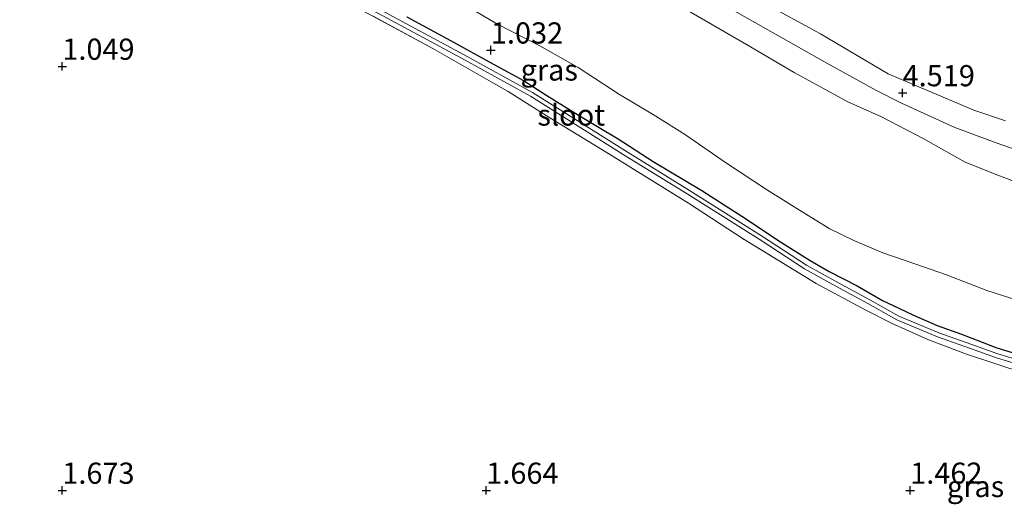
# Model space of a CAD drawing. Units: metres. Extents: x 209999 to 220008, y 501183 to 504728.
# Drawn here: x 210745 to 210861, y 504048 to 504106 of the extents above; entities that cross this region are included whole.
import ezdxf
from ezdxf.enums import TextEntityAlignment as Align

# ---------------------------------------------------------------- set-up
doc = ezdxf.new("R2010")
doc.units = ezdxf.units.M
doc.linetypes.add('IE-TERREINAFSCHEIDING', pattern=[10, 8, -2])
doc.layers.get('0').update_dxf_attribs({"lineweight": 25})
doc.layers.add('B-ME-GW-HOOGTEPUNT-S-B1', color=10, linetype='Continuous')
doc.layers.add('B-ME-GW-INSTEEKWATERGANG-L-B1', color=10, linetype='Continuous')
for name, color, linetype, lineweight in [('B-ME-GW-KRUINLIJN-L-B1', 93, 'Continuous', 18), ('B-ME-GW-TEENLIJN-L-B1', 93, 'Continuous', 18), ('B-ME-IE-GRASLAND-GV-B6', 93, 'Continuous', 18), ('B-ME-IE-GRONDWERKLIJN-GROND_INGERICHT-GV-B6', 253, 'Continuous', 18), ('B-ME-IE-TERREINAFSCHEIDING-RASTERHEKWERK-L-B1', 8, 'IE-TERREINAFSCHEIDING', 18), ('B-ME-OG-WATER-GV-B6', 153, 'Continuous', 18)]:
    doc.layers.add(name, color=color, linetype=linetype, lineweight=lineweight)
doc.styles.add('NLCS-ISO', font='NLCS-ISO.TTF')

# ---------------------------------------------------------------- blocks, each defined once
blk = doc.blocks.new('hoogtepunt')
for p, q in [((-0.5, 0), (0.5, 0)), ((0, 0.5), (0, -0.5))]:
    blk.add_line(p, q)

msp = doc.modelspace()

# ---------------------------------------------------------------- linework, layer by layer
at = {"layer": 'B-ME-GW-INSTEEKWATERGANG-L-B1'}
msp.add_polyline3d([(210790.636, 504105.849, 0.993), (210795.785, 504103.058, 0.959), (210800.787, 504100.293, 1.018), (210804.384, 504098.349, 1.094), (210807.137, 504096.554, 1.128), (210811.06, 504094.134, 1.136), (210815.553, 504091.456, 1.153), (210819.701, 504088.773, 1.144), (210825.436, 504085.354, 1.119), (210830.691, 504081.979, 1.136), (210834.517, 504079.427, 1.153), (210838.202, 504077.109, 1.153), (210840.444, 504075.806, 1.144), (210843.734, 504074.118, 1.136), (210846.729, 504072.405, 1.144), (210848.647, 504071.489, 1.077), (210850.368, 504070.668, 1.027), (210853.182, 504069.459, 1.001), (210856.043, 504068.439, 1.035), (210860.217, 504066.798, 1.06), (210865.239, 504065.284, 1.128)], dxfattribs=at)
at = {"layer": 'B-ME-GW-KRUINLIJN-L-B1'}
for points in [[(210740.457, 504159.308, 4.417), (210747.927, 504155.759, 4.4), (210753.31, 504153.098, 4.4), (210758.633, 504150.203, 4.374), (210763.024, 504147.954, 4.4), (210768.078, 504145.258, 4.4), (210773.687, 504142.155, 4.459), (210778.91, 504139.408, 4.433), (210784.714, 504136.039, 4.45), (210792.852, 504131.189, 4.467), (210798.251, 504128.271, 4.45), (210803.469, 504124.999, 4.459), (210809.949, 504121.015, 4.45), (210815.385, 504117.892, 4.501), (210819.018, 504115.303, 4.501), (210824.391, 504112.023, 4.501), (210828.077, 504110.158, 4.475), (210832.614, 504107.52, 4.442), (210839.402, 504103.834, 4.442), (210847.387, 504099.13, 4.442), (210852.034, 504097.177, 4.459), (210857.501, 504094.852, 4.459), (210861.23, 504093.57, 4.484)], [(210739.965, 504157.427, 4.446), (210746.145, 504154.282, 4.488), (210752.991, 504150.898, 4.446), (210758.658, 504147.744, 4.454), (210764.417, 504144.652, 4.454), (210769.98, 504141.576, 4.454), (210777.311, 504137.462, 4.496), (210782.126, 504134.766, 4.53), (210788.79, 504130.993, 4.471), (210793.254, 504128.209, 4.513), (210798.713, 504124.859, 4.513), (210803.867, 504121.71, 4.521), (210810.675, 504117.522, 4.505), (210816.041, 504114.213, 4.547), (210823.045, 504109.997, 4.53), (210828.688, 504106.857, 4.53), (210834.728, 504103.451, 4.53), (210840.154, 504100.377, 4.564), (210845.951, 504097.216, 4.538), (210848.968, 504095.669, 4.547), (210851.656, 504094.449, 4.53), (210855.264, 504092.809, 4.547), (210860.127, 504090.994, 4.513), (210865.448, 504089.16, 4.462)], [(210864.766, 504085.488, 4.433), (210860.338, 504087.172, 4.417), (210856.486, 504088.717, 4.45), (210851.509, 504091.493, 4.467), (210846.621, 504094.043, 4.518), (210842.634, 504095.841, 4.518), (210836.303, 504099.268, 4.518), (210830.686, 504102.568, 4.585), (210821.652, 504107.836, 4.526), (210815.293, 504111.725, 4.526), (210806.231, 504117.025, 4.442), (210799.566, 504121.002, 4.408), (210791.987, 504125.934, 4.475), (210786.04, 504129.729, 4.475), (210777.589, 504134.536, 4.475), (210770.92, 504138.329, 4.442), (210761.962, 504143.462, 4.417), (210752.774, 504148.411, 4.391), (210746.935, 504151.454, 4.408), (210738.511, 504155.652, 4.433)]]:
    msp.add_polyline3d(points, dxfattribs=at)
at = {"layer": 'B-ME-GW-TEENLIJN-L-B1'}
msp.add_polyline3d([(210794.135, 504109.234, 1.225), (210801.305, 504104.997, 1.124), (210806.304, 504102.411, 1.132), (210810.823, 504099.869, 1.225), (210815.702, 504096.699, 1.258), (210819.981, 504094.134, 1.275), (210823.504, 504091.921, 1.326), (210828.204, 504088.66, 1.267), (210833.172, 504085.389, 1.267), (210837.269, 504082.865, 1.402), (210840.533, 504080.838, 1.41), (210843.351, 504079.474, 1.368), (210846.749, 504078.019, 1.334), (210850.529, 504076.704, 1.284), (210854.269, 504075.409, 1.275), (210859.053, 504073.556, 1.385), (210862.845, 504072.342, 1.418)], dxfattribs=at)
at = {"layer": 'B-ME-IE-GRASLAND-GV-B6'}
for points in [[(210740.457, 504159.308, 4.417), (210747.927, 504155.759, 4.4), (210753.31, 504153.098, 4.4), (210758.633, 504150.203, 4.374), (210763.024, 504147.954, 4.4), (210768.078, 504145.258, 4.4), (210773.687, 504142.155, 4.459), (210778.91, 504139.408, 4.433), (210784.714, 504136.039, 4.45), (210792.852, 504131.189, 4.467), (210798.251, 504128.271, 4.45), (210803.469, 504124.999, 4.459), (210809.949, 504121.015, 4.45), (210815.385, 504117.892, 4.501), (210819.018, 504115.303, 4.501), (210824.391, 504112.023, 4.501), (210828.077, 504110.158, 4.475), (210832.614, 504107.52, 4.442), (210839.402, 504103.834, 4.442), (210847.387, 504099.13, 4.442), (210852.034, 504097.177, 4.459), (210857.501, 504094.852, 4.459), (210861.23, 504093.57, 4.484)], [(210861.23, 504093.57, 4.484), (210857.501, 504094.852, 4.459), (210852.034, 504097.177, 4.459), (210847.387, 504099.13, 4.442), (210839.402, 504103.834, 4.442), (210832.614, 504107.52, 4.442), (210828.077, 504110.158, 4.475), (210824.391, 504112.023, 4.501), (210819.018, 504115.303, 4.501), (210815.385, 504117.892, 4.501), (210809.949, 504121.015, 4.45), (210803.469, 504124.999, 4.459), (210798.251, 504128.271, 4.45), (210792.852, 504131.189, 4.467), (210784.714, 504136.039, 4.45), (210778.91, 504139.408, 4.433), (210773.687, 504142.155, 4.459), (210768.078, 504145.258, 4.4), (210763.024, 504147.954, 4.4), (210758.633, 504150.203, 4.374), (210753.31, 504153.098, 4.4), (210747.927, 504155.759, 4.4), (210740.457, 504159.308, 4.417)], [(210864.766, 504085.488, 4.433), (210860.338, 504087.172, 4.417), (210856.486, 504088.717, 4.45), (210851.509, 504091.493, 4.467), (210846.621, 504094.043, 4.518), (210842.634, 504095.841, 4.518), (210836.303, 504099.268, 4.518), (210830.686, 504102.568, 4.585), (210821.652, 504107.836, 4.526), (210815.293, 504111.725, 4.526), (210806.231, 504117.025, 4.442), (210799.566, 504121.002, 4.408), (210791.987, 504125.934, 4.475), (210786.04, 504129.729, 4.475), (210777.589, 504134.536, 4.475), (210770.92, 504138.329, 4.442), (210761.962, 504143.462, 4.417), (210752.774, 504148.411, 4.391), (210746.935, 504151.454, 4.408), (210738.511, 504155.652, 4.433)], [(210738.511, 504155.652, 4.433), (210746.935, 504151.454, 4.408), (210752.774, 504148.411, 4.391), (210761.962, 504143.462, 4.417), (210770.92, 504138.329, 4.442), (210777.589, 504134.536, 4.475), (210786.04, 504129.729, 4.475), (210791.987, 504125.934, 4.475), (210799.566, 504121.002, 4.408), (210806.231, 504117.025, 4.442), (210815.293, 504111.725, 4.526), (210821.652, 504107.836, 4.526), (210830.686, 504102.568, 4.585), (210836.303, 504099.268, 4.518), (210842.634, 504095.841, 4.518), (210846.621, 504094.043, 4.518), (210851.509, 504091.493, 4.467), (210856.486, 504088.717, 4.45), (210860.338, 504087.172, 4.417), (210864.766, 504085.488, 4.433)], [(210737.72, 504131.781, 0.445), (210746.343, 504127.286, 0.445), (210760.07, 504120.329, 0.445), (210773.951, 504113.248, 0.53), (210787.279, 504106.239, 0.572), (210797.066, 504100.974, 0.597), (210805.197, 504096.477, 0.707), (210816.478, 504089.416, 0.707), (210823.7, 504084.956, 0.707), (210832.199, 504079.612, 0.707), (210837.514, 504076.138, 0.707), (210841.225, 504074.078, 0.707), (210845.012, 504072.024, 0.707), (210848.42, 504070.115, 0.707), (210853.204, 504068.124, 0.707), (210856.971, 504066.758, 0.707), (210860.167, 504065.626, 0.707), (210864.065, 504064.451, 0.707)], [(210864.212, 504064.929, 0.707), (210860.322, 504066.101, 0.707), (210857.14, 504067.228, 0.707), (210853.385, 504068.59, 0.707), (210848.639, 504070.566, 0.707), (210845.253, 504072.461, 0.707), (210841.465, 504074.516, 0.707), (210837.772, 504076.566, 0.707), (210832.469, 504080.033, 0.707), (210823.965, 504085.38, 0.707), (210816.742, 504089.841, 0.707), (210805.45, 504096.908, 0.707), (210797.305, 504101.412, 0.597), (210787.514, 504106.68, 0.572), (210774.181, 504113.692, 0.53), (210760.296, 504120.775, 0.445), (210746.572, 504127.73, 0.445), (210737.949, 504132.225, 0.445)], [(210863.559, 504063.778, 1.136), (210856.618, 504066.082, 1.102), (210852.077, 504067.778, 1.102), (210847.862, 504069.666, 1.111), (210844.752, 504071.254, 1.136), (210838.925, 504074.41, 1.153), (210830.296, 504079.657, 1.136), (210823.847, 504083.872, 1.111), (210814.145, 504089.899, 1.119), (210807.478, 504093.953, 1.111), (210802.595, 504097.04, 1.094), (210800.587, 504098.169, 1.077), (210793.682, 504102.123, 1.06), (210786.558, 504105.981, 0.993), (210778.68, 504110.137, 0.959), (210770.506, 504114.435, 0.892), (210764.291, 504117.594, 0.867), (210756.391, 504121.56, 0.867), (210748.125, 504125.809, 0.875), (210738.424, 504130.661, 0.917)], [(210794.135, 504109.234, 1.225), (210801.305, 504104.997, 1.124), (210806.304, 504102.411, 1.132), (210810.823, 504099.869, 1.225), (210815.702, 504096.699, 1.258), (210819.981, 504094.134, 1.275), (210823.504, 504091.921, 1.326), (210828.204, 504088.66, 1.267), (210833.172, 504085.389, 1.267), (210837.269, 504082.865, 1.402), (210840.533, 504080.838, 1.41), (210843.351, 504079.474, 1.368), (210846.749, 504078.019, 1.334), (210850.529, 504076.704, 1.284), (210854.269, 504075.409, 1.275), (210859.053, 504073.556, 1.385), (210862.845, 504072.342, 1.418)], [(210862.845, 504072.342, 1.418), (210859.053, 504073.556, 1.385), (210854.269, 504075.409, 1.275), (210850.529, 504076.704, 1.284), (210846.749, 504078.019, 1.334), (210843.351, 504079.474, 1.368), (210840.533, 504080.838, 1.41), (210837.269, 504082.865, 1.402), (210833.172, 504085.389, 1.267), (210828.204, 504088.66, 1.267), (210823.504, 504091.921, 1.326), (210819.981, 504094.134, 1.275), (210815.702, 504096.699, 1.258), (210810.823, 504099.869, 1.225), (210806.304, 504102.411, 1.132), (210801.305, 504104.997, 1.124), (210794.135, 504109.234, 1.225)], [(210790.636, 504105.849, 0.993), (210795.785, 504103.058, 0.959), (210800.787, 504100.293, 1.018), (210804.384, 504098.349, 1.094), (210807.137, 504096.554, 1.128), (210811.06, 504094.134, 1.136), (210815.553, 504091.456, 1.153), (210819.701, 504088.773, 1.144), (210825.436, 504085.354, 1.119), (210830.691, 504081.979, 1.136), (210834.517, 504079.427, 1.153), (210838.202, 504077.109, 1.153), (210840.444, 504075.806, 1.144), (210843.734, 504074.118, 1.136), (210846.729, 504072.405, 1.144), (210848.647, 504071.489, 1.077), (210850.368, 504070.668, 1.027), (210853.182, 504069.459, 1.001), (210856.043, 504068.439, 1.035), (210860.217, 504066.798, 1.06), (210865.239, 504065.284, 1.128)], [(210865.239, 504065.284, 1.128), (210860.217, 504066.798, 1.06), (210856.043, 504068.439, 1.035), (210853.182, 504069.459, 1.001), (210850.368, 504070.668, 1.027), (210848.647, 504071.489, 1.077), (210846.729, 504072.405, 1.144), (210843.734, 504074.118, 1.136), (210840.444, 504075.806, 1.144), (210838.202, 504077.109, 1.153), (210834.517, 504079.427, 1.153), (210830.691, 504081.979, 1.136), (210825.436, 504085.354, 1.119), (210819.701, 504088.773, 1.144), (210815.553, 504091.456, 1.153), (210811.06, 504094.134, 1.136), (210807.137, 504096.554, 1.128), (210804.384, 504098.349, 1.094), (210800.787, 504100.293, 1.018), (210795.785, 504103.058, 0.959), (210790.636, 504105.849, 0.993)]]:
    msp.add_polyline3d(points, dxfattribs=at)
at = {"layer": 'B-ME-IE-GRONDWERKLIJN-GROND_INGERICHT-GV-B6'}
msp.add_polyline3d([(210738.424, 504130.661, 0.917), (210748.125, 504125.809, 0.875), (210756.391, 504121.56, 0.867), (210764.291, 504117.594, 0.867), (210770.506, 504114.435, 0.892), (210778.68, 504110.137, 0.959), (210786.558, 504105.981, 0.993), (210793.682, 504102.123, 1.06), (210800.587, 504098.169, 1.077), (210802.595, 504097.04, 1.094), (210807.478, 504093.953, 1.111), (210814.145, 504089.899, 1.119), (210823.847, 504083.872, 1.111), (210830.296, 504079.657, 1.136), (210838.925, 504074.41, 1.153), (210844.752, 504071.254, 1.136), (210847.862, 504069.666, 1.111), (210852.077, 504067.778, 1.102), (210856.618, 504066.082, 1.102), (210863.559, 504063.778, 1.136)], dxfattribs=at)
at = {"layer": 'B-ME-IE-TERREINAFSCHEIDING-RASTERHEKWERK-L-B1'}
msp.add_polyline3d([(210863.559, 504063.778, 1.136), (210856.618, 504066.082, 1.102), (210852.077, 504067.778, 1.102), (210847.862, 504069.666, 1.111), (210844.752, 504071.254, 1.136), (210838.925, 504074.41, 1.153), (210830.296, 504079.657, 1.136), (210823.847, 504083.872, 1.111), (210814.145, 504089.899, 1.119), (210807.478, 504093.953, 1.111), (210802.595, 504097.04, 1.094), (210800.587, 504098.169, 1.077), (210793.682, 504102.123, 1.06), (210786.558, 504105.981, 0.993), (210778.68, 504110.137, 0.959), (210770.506, 504114.435, 0.892), (210764.291, 504117.594, 0.867), (210756.391, 504121.56, 0.867), (210748.125, 504125.809, 0.875), (210738.424, 504130.661, 0.917)], dxfattribs=at)
at = {"layer": 'B-ME-OG-WATER-GV-B6'}
for points in [[(210864.065, 504064.451, 0.707), (210860.167, 504065.626, 0.707), (210856.971, 504066.758, 0.707), (210853.204, 504068.124, 0.707), (210848.42, 504070.115, 0.707), (210845.012, 504072.024, 0.707), (210841.225, 504074.078, 0.707), (210837.514, 504076.138, 0.707), (210832.199, 504079.612, 0.707), (210823.7, 504084.956, 0.707), (210816.478, 504089.416, 0.707), (210805.197, 504096.477, 0.707), (210797.066, 504100.974, 0.597), (210787.279, 504106.239, 0.572), (210773.951, 504113.248, 0.53), (210760.07, 504120.329, 0.445), (210746.343, 504127.286, 0.445), (210737.72, 504131.781, 0.445)], [(210737.949, 504132.225, 0.445), (210746.572, 504127.73, 0.445), (210760.296, 504120.775, 0.445), (210774.181, 504113.692, 0.53), (210787.514, 504106.68, 0.572), (210797.305, 504101.412, 0.597), (210805.45, 504096.908, 0.707), (210816.742, 504089.841, 0.707), (210823.965, 504085.38, 0.707), (210832.469, 504080.033, 0.707), (210837.772, 504076.566, 0.707), (210841.465, 504074.516, 0.707), (210845.253, 504072.461, 0.707), (210848.639, 504070.566, 0.707), (210853.385, 504068.59, 0.707), (210857.14, 504067.228, 0.707), (210860.322, 504066.101, 0.707), (210864.212, 504064.929, 0.707)]]:
    msp.add_polyline3d(points, dxfattribs=at)

# ---------------------------------------------------------------- block references
at = {"layer": 'B-ME-GW-HOOGTEPUNT-S-B1', "rotation": 90}
for p in [(210800.546, 504101.914, 1.032), (210800.546, 504101.914, 1.032), (210750, 504100, 1.049), (210750, 504100, 1.049), (210849.102, 504096.876, 4.519), (210849.102, 504096.876, 4.519), (210750, 504050, 1.673), (210750, 504050, 1.673), (210800, 504050, 1.664), (210800, 504050, 1.664), (210850, 504050, 1.462), (210850, 504050, 1.462)]:
    msp.add_blockref('hoogtepunt', p, dxfattribs=at)

# ---------------------------------------------------------------- texts
at = {"layer": 'B-ME-GW-HOOGTEPUNT-S-B1', "ltscale": 0.2, "style": 'NLCS-ISO'}
for s, p in [('1.032', (210800.546, 504101.914, 1.032)), ('1.032', (210800.546, 504101.914, 1.032)), ('1.049', (210750, 504100, 1.049)), ('1.049', (210750, 504100, 1.049)), ('4.519', (210849.102, 504096.876, 4.519)), ('4.519', (210849.102, 504096.876, 4.519)), ('1.673', (210750, 504050, 1.673)), ('1.673', (210750, 504050, 1.673)), ('1.664', (210800, 504050, 1.664)), ('1.664', (210800, 504050, 1.664)), ('1.462', (210850, 504050, 1.462)), ('1.462', (210850, 504050, 1.462))]:
    msp.add_text(s, height=2.5, dxfattribs=at).set_placement(p, align=Align.BOTTOM_LEFT)
at = {"layer": 'B-ME-IE-GRASLAND-GV-B6', "ltscale": 0.2, "style": 'NLCS-ISO'}
for p in [(210807.428, 504099.583), (210857.703, 504050.463)]:
    msp.add_text('gras', height=2.5, dxfattribs=at).set_placement(p, align=Align.MIDDLE_CENTER)
at = {"layer": 'B-ME-OG-WATER-GV-B6', "ltscale": 0.2, "style": 'NLCS-ISO'}
msp.add_text('sloot', height=2.5, dxfattribs=at).set_placement((210810.022, 504094.272), align=Align.MIDDLE_CENTER)

doc.saveas('drawing.dxf')
